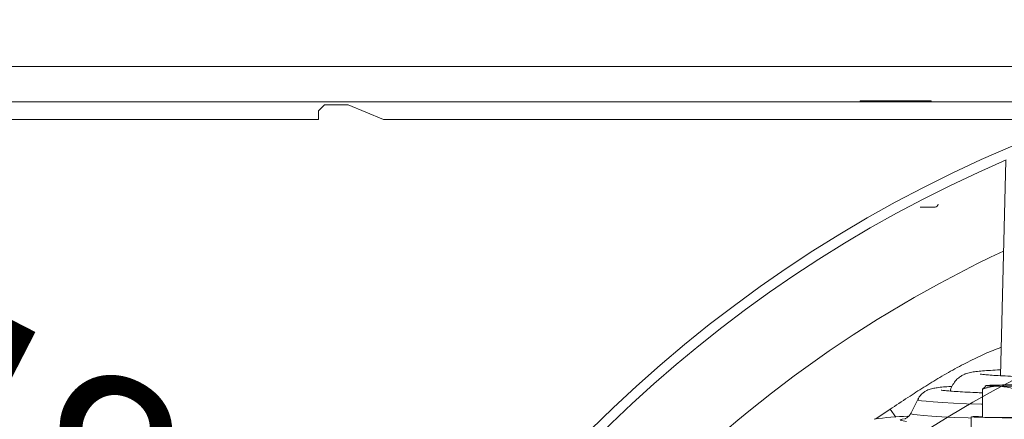
# Model space of a CAD drawing. Extents: x -5750 to -3314, y -430 to 2907.
# Drawn here: x -5358 to -5191, y 289 to 356 of the extents above; entities that cross this region are included whole.
import ezdxf

# ---------------------------------------------------------------- set-up
doc = ezdxf.new("R2010")
doc.units = 0
doc.header["$LTSCALE"] = 5
doc.layers.add('3', color=1, linetype='Continuous')
doc.layers.add('Bemaßungen(Brunner)', color=7, linetype='Continuous', lineweight=25)
doc.styles.add('Brunner 2014', font='arial.ttf', dxfattribs={"height": 35})
doc.dimstyles.new('Brunner 2014', dxfattribs={"dimscale": 5, "dimtxt": 35, "dimasz": 5, "dimexe": 3.175, "dimexo": 0, "dimgap": 0.762, "dimtad": 1, "dimdec": 0, "dimrnd": 1e-08, "dimtxsty": 'Brunner 2014', "dimcen": 0.09, "dimdle": 10, "dimclrd": 7, "dimclre": 7, "dimclrt": 7, "dimadec": 1, "dimazin": 2, "dimtfac": 0.666667, "dimtdec": 0, "dimtmove": 0, "dimatfit": 3, "dimldrblk": 'Filled-1', "dimfxl": 1, "dimtolj": 1, "dimlwd": 5, "dimlwe": 5, "dimarcsym": 0})

# ---------------------------------------------------------------- blocks, each defined once
blk = doc.blocks.new('*D120')
at = {"layer": 'Bemaßungen(Brunner)', "color": 7, "linetype": 'Continuous', "lineweight": 5, "transparency": 16777216}
for p, q in [((-5455.95, 310.11), (-5324.24, 242.4)), ((-4903.58, 26.13), (-5302.01, 230.97)), ((-4881.35, 14.7), (-4859.11, 3.27))]:
    blk.add_line(p, q, dxfattribs=at)
at = {"layer": 'Bemaßungen(Brunner)', "color": 7, "lineweight": 5, "transparency": 16777216}
for points in [[(-5322.34, 246.1), (-5326.15, 238.69), (-5302.01, 230.97)], [(-4879.44, 18.4), (-4883.25, 10.99), (-4903.58, 26.13)]]:
    blk.add_solid(points, dxfattribs=at)
at = {"layer": 'Defpoints', "color": 0, "lineweight": 5, "transparency": 16777216}
for p in [(-5302.01, 230.97), (-4903.58, 26.13)]:
    blk.add_point(p, dxfattribs=at)
at = {"layer": 'Bemaßungen(Brunner)', "color": 7, "lineweight": 15, "transparency": 16777216, "insert": (-5390.85, 302.12), "char_height": 35, "attachment_point": 5, "rotation": 332.7913, "style": 'Brunner 2014'}
blk.add_mtext('\\A1;∅448', dxfattribs=at)
blk = doc.blocks.new('Filled-1')
at = {"color": 0}
for p, q in [((0, 0), (-1, 0.1667)), ((-1, 0.1667), (-1, -0.1667)), ((-1, 0), (0, 0)), ((-1, -0.1667), (0, 0))]:
    blk.add_line(p, q, dxfattribs=at)
at = {"color": 0, "flags": 128}
blk.add_lwpolyline([(-1, -0.1667), (0, 0), (-1, 0.1667), (-1, -0.1667)], dxfattribs=at)
at = {"color": 0}
blk.add_solid([(-1, -0.1667), (0, 0), (-1, 0.1667), (-1, -0.1667)], dxfattribs=at)
blk = doc.blocks.new('*D132')
at = {"layer": 'Bemaßungen(Brunner)', "color": 7, "linetype": 'Continuous', "lineweight": 5, "transparency": 16777216}
for p, q in [((-4550.39, 476.93), (-5005.52, 189.89)), ((-5178.92, 80.54), (-5026.67, 176.56)), ((-5200.07, 67.2), (-5221.21, 53.87))]:
    blk.add_line(p, q, dxfattribs=at)
at = {"layer": 'Bemaßungen(Brunner)', "color": 7, "lineweight": 5, "transparency": 16777216}
for points in [[(-5007.75, 193.42), (-5003.3, 186.37), (-5026.67, 176.56)], [(-5202.29, 70.73), (-5197.84, 63.68), (-5178.92, 80.54)]]:
    blk.add_solid(points, dxfattribs=at)
at = {"layer": 'Defpoints', "color": 0, "lineweight": 5, "transparency": 16777216}
for p in [(-5026.67, 176.56), (-5178.92, 80.54)]:
    blk.add_point(p, dxfattribs=at)
at = {"layer": 'Bemaßungen(Brunner)', "color": 1, "lineweight": 5, "transparency": 16777216, "insert": (-4670.79, 427.78), "char_height": 35, "width": 1111.5934, "attachment_point": 5, "rotation": 32.2382, "style": 'Brunner 2014'}
blk.add_mtext('\\A1;∅180/%%C200', dxfattribs=at)

msp = doc.modelspace()

# ---------------------------------------------------------------- linework, layer by layer
at = {"color": 7, "linetype": 'Continuous', "lineweight": 18}
for p, q in [((-5144.94, 348.55), (-5451.79, 348.55)), ((-5310.79, 342.55), (-5445.79, 342.55)), ((-5310.79, 342.55), (-5307.79, 342.55)), ((-5295.79, 342.55), (-5307.79, 342.55)), ((-5295.79, 342.55), (-5292.79, 342.55)), ((-5168.98, 342.55), (-5292.79, 342.55)), ((-5215.46, 342.7), (-5215.46, 342.55)), ((-5203.46, 342.7), (-5215.46, 342.7)), ((-5203.46, 342.55), (-5203.46, 342.7)), ((-5306.29, 342.05), (-5307.29, 341.05)), ((-5307.29, 341.05), (-5307.29, 339.55)), ((-5302.29, 342.05), (-5306.29, 342.05)), ((-5296.29, 339.55), (-5302.29, 342.05)), ((-5310.79, 339.55), (-5445.79, 339.55)), ((-5307.79, 339.55), (-5310.79, 339.55)), ((-5307.29, 339.55), (-5307.79, 339.55)), ((-5295.79, 339.55), (-5296.29, 339.55)), ((-5292.79, 339.55), (-5295.79, 339.55)), ((-5177.99, 339.55), (-5292.79, 339.55))]:
    msp.add_line(p, q, dxfattribs=at)
at = {"color": 0, "linetype": 'Continuous', "lineweight": 15}
for p, q in [((-5194.76, 293.82), (-5194.24, 294.28)), ((-5194.76, 289.1), (-5194.76, 293.82)), ((-5194.14, 294.45), (-5194.29, 294.36)), ((-5212.85, 288.79), (-5210.37, 290.47)), ((-5210.37, 290.47), (-5210.06, 290.67)), ((-5209.46, 289.11), (-5210.37, 290.47)), ((-5196.65, 289.14), (-5196.65, 287.15)), ((-5194.76, 289.1), (-5189.13, 289.02))]:
    msp.add_line(p, q, dxfattribs=at)
at = {"color": 0, "linetype": 'Continuous', "lineweight": 15, "flags": 128}
for points in [[(-5194.02, 294.47), (-5194.13, 294.45), (-5194.13, 294.44), (-5194.03, 294.42), (-5193.81, 294.41), (-5193.48, 294.39), (-5193.06, 294.38), (-5192.55, 294.37), (-5191.95, 294.36)], [(-5180.53, 289.24), (-5180.39, 289.24), (-5179.46, 289.21), (-5178.88, 289.18), (-5178.65, 289.15), (-5178.79, 289.12), (-5179.29, 289.09), (-5180.14, 289.06), (-5181.29, 289.03), (-5182.7, 289.01), (-5184.32, 289), (-5186.07, 288.99), (-5187.89, 288.99), (-5189.69, 288.99), (-5191.42, 289), (-5192.98, 289.02), (-5194.33, 289.04), (-5195.41, 289.07), (-5196.17, 289.09), (-5196.58, 289.13), (-5196.62, 289.16), (-5196.3, 289.19), (-5195.62, 289.22), (-5194.76, 289.24)]]:
    msp.add_lwpolyline(points, dxfattribs=at)
at = {"linetype": 'Continuous', "lineweight": 15}
msp.add_circle((-5102.79, 128.55), 224, dxfattribs=at)
at = {"color": 7, "linetype": 'Continuous', "lineweight": 15}
msp.add_circle((-5102.79, 128.55), 188, dxfattribs=at)
at = {"linetype": 'Continuous', "lineweight": 15}
for radius, start, end in [(222.29, 113.3095, 0), (208.36, 115.099, 136.5202)]:
    msp.add_arc((-5102.79, 128.55), radius, start, end, dxfattribs=at)
at = {"color": 0, "linetype": 'Continuous', "lineweight": 15}
msp.add_arc((-5190.06, 202.93), 91.63, 89.7899, 92.4785, dxfattribs=at)
at = {"color": 7, "linetype": 'Continuous', "lineweight": 15}
msp.add_arc((-5187.62, 616.91), 322.58, 269.2326, 270.3643, dxfattribs=at)
at = {"color": 0, "linetype": 'Continuous', "lineweight": 15}
for points, knots in [([(-5191.59, 300.93), (-5192.04, 300.76), (-5193.45, 300.24), (-5195.81, 299.15), (-5198.72, 297.69), (-5201.58, 296.08), (-5204.36, 294.39), (-5207.16, 292.59), (-5209.05, 291.34), (-5210.06, 290.67)], [0, 0, 0, 0, 0.068039, 0.213786, 0.367283, 0.528836, 0.679472, 0.827981, 1, 1, 1, 1]), ([(-5191.68, 297.13), (-5191.7, 297.13), (-5192.36, 297.09), (-5193.4, 297.03), (-5194.79, 296.93), (-5195.88, 296.82), (-5196.58, 296.72), (-5197.18, 296.58), (-5197.6, 296.44), (-5198.07, 296.24), (-5198.62, 295.91), (-5199.23, 295.39), (-5199.78, 294.64), (-5200.12, 293.97), (-5200.17, 293.57), (-5200.17, 293.51)], [0, 0, 0, 0, 0.004283, 0.177703, 0.353267, 0.533923, 0.709658, 0.773862, 0.821755, 0.858302, 0.891734, 0.924708, 0.958679, 0.994072, 1, 1, 1, 1]), ([(-5168.84, 295.46), (-5169.51, 295.47), (-5171.44, 295.51), (-5174.46, 295.57), (-5177.81, 295.64), (-5180.9, 295.72), (-5183.73, 295.8), (-5186.28, 295.88), (-5188.54, 295.96), (-5190.5, 296.05), (-5192.15, 296.14), (-5193.47, 296.22), (-5194.41, 296.3), (-5194.93, 296.36), (-5195.16, 296.4), (-5195.14, 296.39), (-5195.14, 296.39)], [0, 0, 0, 0, 0.043971, 0.127448, 0.210898, 0.294295, 0.377616, 0.460828, 0.543874, 0.626657, 0.708995, 0.790525, 0.870447, 0.934948, 0.986036, 1, 1, 1, 1]), ([(-5191.95, 294.36), (-5192.06, 294.36), (-5192.28, 294.36), (-5192.69, 294.33), (-5193.16, 294.27), (-5193.7, 294.16), (-5194.23, 294.01), (-5194.58, 293.88), (-5194.76, 293.82)], [0, 0, 0, 0, 0.117628, 0.23544, 0.425207, 0.615612, 0.807608, 1, 1, 1, 1])]:
    msp.add_open_spline(points, degree=3, knots=knots, dxfattribs=at)
at = {"color": 7, "linetype": 'Continuous', "lineweight": 15}
msp.add_open_spline([(-5189.13, 293.74), (-5189.33, 293.81), (-5190.24, 294.17), (-5191.2, 294.28), (-5191.95, 294.36)], degree=3, knots=[0, 0, 0, 0, 0.215894, 1, 1, 1, 1], dxfattribs=at)
at = {"layer": '3', "linetype": 'Continuous', "lineweight": 15}
msp.add_line((-5190.79, 332.63), (-5191.71, 296.12), dxfattribs=at)
at = {"layer": '3', "color": 0, "linetype": 'Continuous', "lineweight": 15}
for p, q in [((-5205.73, 292.09), (-5206.9, 289.74)), ((-5208.12, 288.81), (-5208.37, 288.76))]:
    msp.add_line(p, q, dxfattribs=at)
at = {"layer": '3', "color": 0, "linetype": 'Continuous', "lineweight": 15, "flags": 128}
for points in [[(-5205.73, 292.09), (-5205.73, 292.09), (-5205.59, 291.99), (-5205.11, 291.88), (-5204.27, 291.78), (-5203.08, 291.67), (-5201.54, 291.57), (-5199.66, 291.47), (-5197.45, 291.37), (-5194.92, 291.28), (-5194.76, 291.27)], [(-5206.9, 289.74), (-5206.86, 289.67), (-5206.51, 289.56), (-5205.81, 289.46), (-5204.75, 289.36), (-5203.36, 289.25), (-5201.62, 289.15), (-5199.55, 289.05), (-5197.15, 288.95), (-5196.65, 288.94)], [(-5208.37, 288.76), (-5208.56, 288.71), (-5208.69, 288.6), (-5208.47, 288.5), (-5207.9, 288.39), (-5207.62, 288.35)]]:
    msp.add_lwpolyline(points, dxfattribs=at)
at = {"layer": '3', "color": 1, "linetype": 'Continuous', "lineweight": 18}
msp.add_arc((-5202.78, 325.21), 0.5, 270, 358.727, dxfattribs=at)
at = {"layer": '3', "color": 0, "linetype": 'Continuous', "lineweight": 15}
msp.add_arc((-5206.8, 250.28), 38.96, 90.9012, 99.3097, dxfattribs=at)
for points, knots in [([(-5199.88, 294.32), (-5199.94, 294.32), (-5200.54, 294.28), (-5201.4, 294.21), (-5202.41, 294.1), (-5203.04, 294), (-5203.55, 293.87), (-5203.94, 293.74), (-5204.38, 293.53), (-5204.87, 293.2), (-5205.36, 292.73), (-5205.59, 292.3), (-5205.69, 292.12)], [0, 0, 0, 0, 0.0242033, 0.2538793, 0.490003, 0.6907287, 0.7742067, 0.840721, 0.8872827, 0.9296086, 0.971064, 1, 1, 1, 1]), ([(-5194.76, 293.21), (-5195.14, 293.23), (-5196.24, 293.27), (-5197.75, 293.35), (-5199.29, 293.44), (-5200.44, 293.53), (-5201.24, 293.6), (-5201.64, 293.65), (-5201.81, 293.69), (-5201.77, 293.68), (-5201.77, 293.68)], [0, 0, 0, 0, 0.091181, 0.26658, 0.440958, 0.613399, 0.763976, 0.895473, 0.994167, 1, 1, 1, 1]), ([(-5206.88, 289.8), (-5206.97, 289.64), (-5207.15, 289.31), (-5207.47, 289.04), (-5207.73, 288.89), (-5207.89, 288.82), (-5207.96, 288.8), (-5207.94, 288.8), (-5207.94, 288.81)], [0, 0, 0, 0, 0.12552, 0.272802, 0.437275, 0.643673, 0.923477, 1, 1, 1, 1])]:
    msp.add_open_spline(points, degree=3, knots=knots, dxfattribs=at)
at = {"layer": 'Bemaßungen(Brunner)', "color": 1, "lineweight": 5}
msp.add_line((-5205.29, 324.71), (-5202.78, 324.71), dxfattribs=at)

# ---------------------------------------------------------------- dimensions: what is measured, and where the dimension line sits
at = {"layer": 'Bemaßungen(Brunner)', "lineweight": 5}
dim = msp.add_diameter_dim_2p(p1=(-5178.92, 80.54), p2=(-5026.67, 176.56), text='<>/%%C200', dimstyle='Brunner 2014', override={"dimclrt": 1}, dxfattribs=at)
dim.commit()
dim.dimension.update_dxf_attribs({"geometry": '*D132', "text_midpoint": (-4658.7, 408.62), "dimtype": 163})
at = {"layer": 'Bemaßungen(Brunner)', "lineweight": 15}
dim = msp.add_diameter_dim_2p(p1=(-4903.58, 26.13), p2=(-5302.01, 230.97), dimstyle='Brunner 2014', dxfattribs=at)
dim.commit()
dim.dimension.update_dxf_attribs({"geometry": '*D120', "text_midpoint": (-5390.85, 302.12)})

doc.saveas('drawing.dxf')
